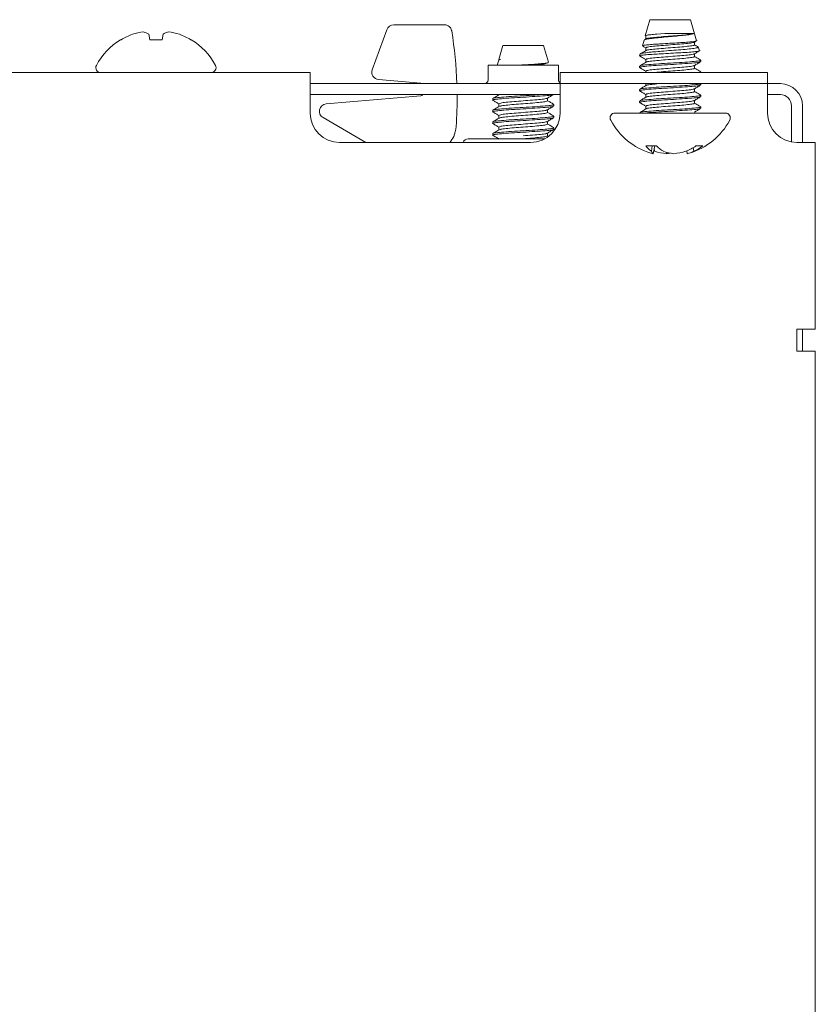
# Paper-space layout 'Sheet8' of a CAD drawing. Units: millimetres. Extents: x 11 to 430, y 2 to 275.
# Drawn here: x 68 to 74, y 164 to 173 of the extents above; entities that cross this region are included whole.
import ezdxf

# ---------------------------------------------------------------- set-up
doc = ezdxf.new("R2010")
doc.units = ezdxf.units.MM

psp = doc.layouts.new('Sheet8')

# ---------------------------------------------------------------- linework, layer by layer
at = {"color": 7, "linetype": 'Continuous', "lineweight": 15}
for p, q in [((70.8773, 172.5222), (71.3085, 172.5222)), ((73.056, 172.5659), (73.0173, 172.4293)), ((73.4021, 172.5659), (73.056, 172.5659)), ((73.4527, 172.3872), (73.4021, 172.5659)), ((68.8009, 172.3957), (68.7928, 172.4417)), ((68.9152, 172.4417), (68.9071, 172.3957)), ((70.6944, 172.1397), (70.8186, 172.481)), ((73.0224, 172.4262), (73.0224, 172.4023)), ((73.183, 172.4474), (73.1153, 172.4427)), ((73.1153, 172.4427), (73.116, 172.4419)), ((73.116, 172.4419), (73.183, 172.4474)), ((73.4297, 172.4474), (73.183, 172.4474)), ((68.5578, 172.3957), (68.553, 172.3957)), ((68.9071, 172.3957), (68.8009, 172.3957)), ((69.155, 172.3957), (69.1503, 172.3957)), ((71.806, 172.3472), (71.7724, 172.2286)), ((72.1521, 172.3472), (71.806, 172.3472)), ((72.1929, 172.2033), (72.1521, 172.3472)), ((73.007, 172.3931), (72.9931, 172.344)), ((73.0247, 172.4036), (73.0108, 172.3956)), ((73.0224, 172.327), (73.0224, 172.3031)), ((73.4357, 172.3518), (73.4357, 172.3757)), ((73.4768, 172.3022), (73.4678, 172.334)), ((72.9734, 172.2748), (72.969, 172.2592)), ((73.4357, 172.2526), (73.4357, 172.2764)), ((71.679, 172.1784), (71.679, 172.0534)), ((72.279, 172.1784), (71.679, 172.1784)), ((71.7707, 172.2228), (71.7582, 172.1784)), ((71.784, 172.2286), (71.7724, 172.2286)), ((72.279, 172.0534), (72.279, 172.1784)), ((72.9687, 172.172), (72.9687, 172.1596)), ((73.0224, 172.2278), (73.0224, 172.2038)), ((73.4357, 172.1534), (73.4357, 172.1772)), ((73.4894, 172.2092), (73.4894, 172.2216)), ((70.1665, 172.1159), (67.5415, 172.1159)), ((70.1665, 172.1159), (70.1665, 171.9597)), ((72.2915, 172.0222), (72.2915, 172.1159)), ((72.2915, 172.1159), (72.6665, 172.1159)), ((72.6665, 172.1159), (73.6822, 172.1159)), ((73.0224, 172.1286), (73.0224, 172.1159)), ((73.4894, 172.1159), (73.4894, 172.1224)), ((73.6822, 172.1159), (74.0572, 172.1159)), ((74.0572, 172.1159), (74.0572, 172.0222)), ((72.2915, 172.0222), (70.1665, 172.0222)), ((71.1068, 172.0247), (70.7477, 172.0561)), ((72.6665, 172.0222), (72.2915, 172.0222)), ((72.2915, 172.0222), (72.2915, 171.9597)), ((72.6665, 172.0222), (73.6822, 172.0222)), ((73.0224, 172.0222), (73.0224, 172.0054)), ((73.116, 172.0202), (73.1399, 172.0222)), ((73.4894, 172.0107), (73.4894, 172.0222)), ((74.0572, 172.0222), (73.6822, 172.0222)), ((74.1665, 172.0222), (74.0572, 172.0222)), ((74.0572, 171.9597), (74.0572, 172.0222)), ((70.1665, 171.7722), (70.1665, 171.9597)), ((72.2915, 171.9284), (70.1665, 171.9284)), ((70.3015, 171.8492), (71.1068, 171.9197)), ((71.7724, 171.9284), (71.7724, 171.9266)), ((72.2915, 171.7722), (72.2915, 171.9597)), ((72.9687, 171.9735), (72.9687, 171.9611)), ((73.0224, 171.9301), (73.0224, 171.9062)), ((73.4357, 171.9549), (73.4357, 171.9788)), ((73.4894, 171.9115), (73.4894, 171.9239)), ((74.0572, 171.9597), (74.0572, 171.7722)), ((74.1665, 171.9284), (74.0572, 171.9284)), ((71.7187, 171.8945), (71.7187, 171.8821)), ((71.7724, 171.8511), (71.7724, 171.8274)), ((72.1857, 171.8759), (72.1857, 171.8996)), ((72.2394, 171.8325), (72.2394, 171.8449)), ((72.9687, 171.8743), (72.9687, 171.8619)), ((73.0224, 171.8309), (73.0224, 171.807)), ((73.4357, 171.8557), (73.4357, 171.8796)), ((73.4894, 171.8123), (73.4894, 171.8247)), ((74.2603, 171.5266), (74.2603, 171.8347)), ((74.354, 171.5222), (74.354, 171.8347)), ((71.7187, 171.7953), (71.7187, 171.7829)), ((71.7724, 171.7518), (71.7724, 171.7282)), ((72.1857, 171.7767), (72.1857, 171.8003)), ((72.2394, 171.7332), (72.2394, 171.7456)), ((72.7593, 171.7722), (73.6223, 171.7722)), ((73.6223, 171.7722), (73.6988, 171.7722)), ((70.6406, 171.5222), (70.2757, 171.7328)), ((71.7187, 171.696), (71.7187, 171.6836)), ((72.1857, 171.6774), (72.1857, 171.7011)), ((71.7187, 171.5968), (71.7187, 171.5844)), ((71.7724, 171.6526), (71.7724, 171.6289)), ((72.1857, 171.5782), (72.1857, 171.6019)), ((72.1904, 171.5766), (72.1857, 171.5793)), ((72.2394, 171.634), (72.2394, 171.6464)), ((70.4165, 171.5222), (72.0415, 171.5222)), ((71.5093, 171.5534), (72.1626, 171.5534)), ((73.0225, 171.4924), (73.1115, 171.4924)), ((73.0763, 171.4924), (73.0686, 171.4464)), ((73.0968, 171.4924), (73.0844, 171.4264)), ((73.448, 171.4924), (73.5061, 171.4924)), ((74.3072, 171.5222), (74.4634, 171.5222)), ((74.4634, 169.9347), (74.4634, 171.5222)), ((73.0935, 171.4747), (73.0954, 171.4464)), ((73.1992, 171.4379), (73.1987, 171.4264)), ((73.3693, 171.4493), (73.3736, 171.4264)), ((73.4256, 171.4783), (73.4296, 171.4464)), ((74.3072, 169.9347), (74.3072, 169.7472)), ((74.4634, 169.9347), (74.3072, 169.9347)), ((74.354, 169.7472), (74.354, 169.9347)), ((74.3072, 169.7472), (74.4634, 169.7472)), ((74.4634, 159.8034), (74.4634, 169.7472))]:
    psp.add_line(p, q, dxfattribs=at)
for centre, radius, start, end in [((68.8526, 171.9005), 0.5763, 110.11869, 120.77095), ((68.8002, 171.9844), 0.48, 96.06105, 107.69179), ((68.7146, 172.3294), 0.1368, 55.13203, 75.19241), ((68.9935, 172.3294), 0.1368, 104.80759, 124.86797), ((68.9078, 171.9844), 0.48, 72.30821, 83.93895), ((68.8554, 171.9005), 0.5763, 59.22905, 69.88131), ((67.854, 171.8972), 3.5625, 2.01079, 9.24849), ((68.854, 171.9076), 0.5734, 121.6613, 152.00623), ((68.854, 171.9076), 0.5734, 27.99377, 58.3387), ((68.3843, 172.1573), 0.0414, 152.00623, 270), ((69.3238, 172.1573), 0.0414, 270, 27.99377), ((71.6478, 172.0534), 0.0313, 270, 0), ((72.3103, 172.0534), 0.0313, 180, 233.1301), ((74.1665, 171.8347), 0.1875, 0, 90), ((67.854, 171.8972), 3.5625, 356.12503, 0.5026), ((74.1665, 171.8347), 0.0938, 0, 90), ((70.4165, 171.7722), 0.25, 180, 270), ((72.0415, 171.7722), 0.25, 270, 0), ((72.7593, 171.7307), 0.0414, 90, 207.99377), ((73.6988, 171.7307), 0.0414, 332.00623, 90), ((74.3072, 171.7722), 0.25, 180, 270), ((73.229, 171.9805), 0.5734, 207.99377, 253.34993), ((73.229, 171.9805), 0.5734, 286.65007, 332.00623), ((71.5093, 171.512), 0.0414, 90, 165.79203), ((73.2118, 171.636), 0.2376, 217.18446, 232.92569), ((73.3642, 171.7586), 0.3671, 226.48477, 238.2567), ((73.1638, 171.9178), 0.5116, 292.88109, 303.75087), ((73.2633, 171.8096), 0.3994, 294.60695, 307.42955), ((73.1154, 171.6005), 0.1768, 253.34564, 259.91492), ((73.1094, 171.4624), 0.0438, 201.44635, 235.31724), ((73.2553, 171.9952), 0.5716, 253.75389, 264.32039), ((73.3104, 171.8561), 0.4328, 251.21978, 263.22453), ((73.1499, 171.8427), 0.4192, 276.68829, 280.88222), ((73.2028, 171.9952), 0.5716, 275.67961, 286.24611), ((73.3416, 171.6044), 0.1808, 280.18989, 299.12914)]:
    psp.add_arc(centre, radius, start, end, dxfattribs=at)
for centre, major_axis, ratio, start_param, end_param in [((70.8774, 172.4596), (0.0359, -0.0512), 0.999773, 2.530834, 3.752351), ((70.7531, 172.1183), (0.0527, 0.0336), 0.999589, 2.225493, 4.057692), ((71.104, 171.9935), (-0.023, -0.0211), 0.99972, 3.558564, 3.883218), ((71.104, 171.9508), (-0.023, 0.0211), 0.99972, 2.399967, 3.084898), ((70.307, 171.7869), (-0.0611, 0.0136), 0.99832, 5.018304, 7.548066)]:
    psp.add_ellipse(centre, major_axis=major_axis, ratio=ratio, start_param=start_param, end_param=end_param, dxfattribs=at)
for points, knots in [([(71.3085, 172.5222), (71.3156, 172.5215), (71.3296, 172.5201), (71.3483, 172.5093), (71.3625, 172.4935), (71.3685, 172.479), (71.37, 172.4709), (71.3702, 172.4697)], [0, 0, 0, 0, 0.239336, 0.478674, 0.717983, 0.957286, 1, 1, 1, 1]), ([(73.0095, 172.3924), (73.0089, 172.393), (73.0062, 172.3956), (73.0277, 172.4007), (73.0652, 172.4066), (73.0979, 172.4099), (73.1104, 172.4112)], [0, 0, 0, 0, 0.102378, 0.448336, 0.78966, 1, 1, 1, 1]), ([(73.1153, 172.4427), (73.0967, 172.4412), (73.0595, 172.4383), (73.0247, 172.4334), (73.0201, 172.4305), (73.0179, 172.4291)], [0, 0, 0, 0, 0.3385013, 0.6791636, 1, 1, 1, 1]), ([(73.0265, 172.4037), (73.0264, 172.4039), (73.0261, 172.4062), (73.0547, 172.4111), (73.0958, 172.4151), (73.116, 172.4171)], [0, 0, 0, 0, 0.062908, 0.537566, 1, 1, 1, 1]), ([(73.1104, 172.4112), (73.1315, 172.4131), (73.1743, 172.4171), (73.2476, 172.4239), (73.3182, 172.4302), (73.3774, 172.4362), (73.4147, 172.4424), (73.4255, 172.446), (73.4297, 172.4474)], [0, 0, 0, 0, 0.1738768, 0.3529015, 0.5322167, 0.7114857, 0.8865187, 1, 1, 1, 1]), ([(73.116, 172.4171), (73.1402, 172.4191), (73.1891, 172.4231), (73.2727, 172.4298), (73.3482, 172.4354), (73.405, 172.4416), (73.4219, 172.4455), (73.4297, 172.4474)], [0, 0, 0, 0, 0.204211, 0.41382, 0.615083, 0.822862, 1, 1, 1, 1]), ([(73.1021, 172.3574), (73.0833, 172.3561), (73.0434, 172.3533), (73.0059, 172.3486), (72.9891, 172.345), (72.9953, 172.3431), (72.9969, 172.3425)], [0, 0, 0, 0, 0.274335, 0.582843, 0.891545, 1, 1, 1, 1]), ([(72.9962, 172.3413), (72.997, 172.3408), (73.0057, 172.3357), (73.0145, 172.3307), (73.0224, 172.326)], [0, 0, 0, 0, 0.0943, 1, 1, 1, 1]), ([(73.0262, 172.327), (73.0256, 172.328), (73.0237, 172.331), (73.0539, 172.3367), (73.0955, 172.3407), (73.116, 172.3427)], [0, 0, 0, 0, 0.20379, 0.607088, 1, 1, 1, 1]), ([(73.092, 172.2925), (73.1128, 172.2942), (73.1585, 172.2979), (73.2392, 172.3043), (73.3216, 172.3108), (73.3933, 172.3167), (73.4432, 172.3236), (73.4685, 172.329), (73.4655, 172.3321), (73.4646, 172.3331)], [0, 0, 0, 0, 0.1332543, 0.2922875, 0.4515202, 0.6107486, 0.7672344, 0.9228984, 1, 1, 1, 1]), ([(73.4503, 172.3865), (73.4504, 172.3855), (73.4507, 172.3831), (73.4222, 172.3788), (73.3718, 172.374), (73.3038, 172.3699), (73.2271, 172.3652), (73.1567, 172.3608), (73.118, 172.3584), (73.1021, 172.3574)], [0, 0, 0, 0, 0.107913, 0.262327, 0.41815, 0.573956, 0.730792, 0.889359, 1, 1, 1, 1]), ([(73.116, 172.3427), (73.1402, 172.3446), (73.1891, 172.3487), (73.2725, 172.3554), (73.3491, 172.361), (73.4047, 172.3675), (73.4331, 172.3721), (73.4323, 172.3743), (73.4322, 172.3746)], [0, 0, 0, 0, 0.193598, 0.392314, 0.583118, 0.780098, 0.977078, 1, 1, 1, 1]), ([(73.116, 172.3179), (73.1402, 172.3198), (73.1891, 172.3238), (73.2725, 172.3306), (73.3488, 172.3362), (73.4056, 172.3427), (73.4352, 172.348), (73.4327, 172.3509), (73.4319, 172.3518)], [0, 0, 0, 0, 0.181362, 0.367517, 0.546262, 0.730792, 0.915322, 1, 1, 1, 1]), ([(73.4338, 172.3746), (73.4381, 172.3771), (73.4467, 172.3821), (73.4553, 172.3871), (73.4596, 172.3896)], [0, 0, 0, 0, 0.49987, 1, 1, 1, 1]), ([(73.4645, 172.336), (73.4617, 172.3375), (73.4521, 172.3431), (73.4425, 172.3487), (73.4357, 172.3527)], [0, 0, 0, 0, 0.285625, 1, 1, 1, 1]), ([(73.0888, 172.2721), (73.0659, 172.2707), (73.0201, 172.2677), (72.9755, 172.2626), (72.9713, 172.2595), (72.9691, 172.2579)], [0, 0, 0, 0, 0.322902, 0.645823, 1, 1, 1, 1]), ([(72.9696, 172.2575), (72.9787, 172.2522), (72.9963, 172.242), (73.0138, 172.2318), (73.0224, 172.2268)], [0, 0, 0, 0, 0.514066, 1, 1, 1, 1]), ([(73.0247, 172.3044), (73.0157, 172.2992), (72.9977, 172.2887), (72.9797, 172.2783), (72.9707, 172.273)], [0, 0, 0, 0, 0.499801, 1, 1, 1, 1]), ([(72.9769, 172.2738), (72.9766, 172.2749), (72.976, 172.278), (73.0073, 172.2838), (73.0514, 172.2891), (73.0835, 172.2918), (73.092, 172.2925)], [0, 0, 0, 0, 0.192611, 0.535619, 0.876689, 1, 1, 1, 1]), ([(73.0262, 172.2278), (73.0256, 172.2288), (73.0237, 172.2317), (73.0539, 172.2375), (73.0955, 172.2415), (73.116, 172.2434)], [0, 0, 0, 0, 0.20379, 0.607088, 1, 1, 1, 1]), ([(73.0265, 172.3044), (73.0264, 172.3047), (73.0261, 172.307), (73.0547, 172.3119), (73.0958, 172.3159), (73.116, 172.3179)], [0, 0, 0, 0, 0.0628642, 0.5375444, 1, 1, 1, 1]), ([(73.4738, 172.3013), (73.4743, 172.3004), (73.4759, 172.2981), (73.4472, 172.294), (73.3938, 172.2892), (73.3199, 172.2851), (73.2358, 172.2804), (73.1547, 172.2759), (73.1091, 172.2733), (73.0888, 172.2721)], [0, 0, 0, 0, 0.092296, 0.246676, 0.402582, 0.558495, 0.715073, 0.873462, 1, 1, 1, 1]), ([(73.116, 172.2434), (73.1402, 172.2454), (73.1891, 172.2494), (73.2725, 172.2562), (73.3491, 172.2618), (73.4047, 172.2682), (73.4331, 172.2729), (73.4323, 172.2751), (73.4322, 172.2753)], [0, 0, 0, 0, 0.193611, 0.392339, 0.583156, 0.780149, 0.977142, 1, 1, 1, 1]), ([(73.116, 172.2186), (73.1402, 172.2206), (73.1891, 172.2246), (73.2725, 172.2314), (73.3488, 172.237), (73.4056, 172.2435), (73.4352, 172.2488), (73.4327, 172.2517), (73.4319, 172.2526)], [0, 0, 0, 0, 0.181362, 0.367517, 0.546262, 0.730792, 0.915322, 1, 1, 1, 1]), ([(73.4338, 172.2753), (73.4421, 172.2802), (73.4589, 172.2899), (73.4756, 172.2997), (73.484, 172.3045)], [0, 0, 0, 0, 0.4997787, 1, 1, 1, 1]), ([(73.4881, 172.223), (73.4791, 172.2282), (73.4616, 172.2384), (73.4441, 172.2486), (73.4357, 172.2535)], [0, 0, 0, 0, 0.516317, 1, 1, 1, 1]), ([(71.7732, 172.2221), (71.7726, 172.2229), (71.7709, 172.2251), (71.7788, 172.2272), (71.784, 172.2286)], [0, 0, 0, 0, 0.345461, 1, 1, 1, 1]), ([(72.1904, 172.2026), (72.1913, 172.2021), (72.1948, 172.1999), (72.1761, 172.1964), (72.1359, 172.1922), (72.0758, 172.1873), (72.0054, 172.1826), (71.9536, 172.18), (71.9308, 172.1784), (71.9307, 172.1784)], [0, 0, 0, 0, 0.061762, 0.247471, 0.433027, 0.621265, 0.810436, 0.999501, 1, 1, 1, 1]), ([(72.0423, 172.1784), (72.0474, 172.1788), (72.0797, 172.1812), (72.128, 172.1863), (72.1764, 172.1919), (72.1825, 172.1961), (72.1857, 172.1983)], [0, 0, 0, 0, 0.060361, 0.378726, 0.684416, 1, 1, 1, 1]), ([(72.9696, 172.1582), (72.9787, 172.153), (72.9963, 172.1428), (73.0138, 172.1326), (73.0224, 172.1276)], [0, 0, 0, 0, 0.514066, 1, 1, 1, 1]), ([(72.9732, 172.1582), (72.9718, 172.1597), (72.9683, 172.1631), (73.0081, 172.1692), (73.0607, 172.1733), (73.0866, 172.1752)], [0, 0, 0, 0, 0.268268, 0.638885, 1, 1, 1, 1]), ([(73.0247, 172.2052), (73.0157, 172.2), (72.9977, 172.1895), (72.9797, 172.179), (72.9707, 172.1738)], [0, 0, 0, 0, 0.499801, 1, 1, 1, 1]), ([(72.9735, 172.172), (72.9727, 172.173), (72.9703, 172.1759), (73.0084, 172.1817), (73.0608, 172.1857), (73.0866, 172.1876)], [0, 0, 0, 0, 0.20381, 0.607075, 1, 1, 1, 1]), ([(73.0265, 172.2052), (73.0264, 172.2055), (73.0261, 172.2078), (73.0547, 172.2127), (73.0958, 172.2167), (73.116, 172.2186)], [0, 0, 0, 0, 0.062864, 0.537544, 1, 1, 1, 1]), ([(73.0866, 172.1876), (73.1171, 172.1896), (73.1787, 172.1936), (73.2839, 172.2004), (73.38, 172.206), (73.4514, 172.2124), (73.4887, 172.2178), (73.4856, 172.2207), (73.4846, 172.2216)], [0, 0, 0, 0, 0.181368, 0.367508, 0.54627, 0.730792, 0.915314, 1, 1, 1, 1]), ([(73.0866, 172.1752), (73.1171, 172.1772), (73.1787, 172.1812), (73.2839, 172.188), (73.38, 172.1936), (73.4514, 172.2), (73.4887, 172.2054), (73.4856, 172.2083), (73.4846, 172.2092)], [0, 0, 0, 0, 0.181368, 0.367508, 0.54627, 0.730792, 0.915314, 1, 1, 1, 1]), ([(73.116, 172.1442), (73.1402, 172.1462), (73.1891, 172.1502), (73.2725, 172.157), (73.3491, 172.1626), (73.4047, 172.169), (73.4331, 172.1737), (73.4323, 172.1759), (73.4322, 172.1761)], [0, 0, 0, 0, 0.193613, 0.392343, 0.583162, 0.780157, 0.977152, 1, 1, 1, 1]), ([(73.4338, 172.1761), (73.4428, 172.1814), (73.4608, 172.1918), (73.4788, 172.2023), (73.4878, 172.2075)], [0, 0, 0, 0, 0.499767, 1, 1, 1, 1]), ([(73.0262, 172.1286), (73.0256, 172.1296), (73.0237, 172.1325), (73.0539, 172.1382), (73.0955, 172.1423), (73.116, 172.1442)], [0, 0, 0, 0, 0.20379, 0.607088, 1, 1, 1, 1]), ([(73.116, 172.1194), (73.1402, 172.1214), (73.1891, 172.1254), (73.2725, 172.1322), (73.3488, 172.1378), (73.4056, 172.1442), (73.4352, 172.1496), (73.4327, 172.1525), (73.4319, 172.1534)], [0, 0, 0, 0, 0.181362, 0.367517, 0.546262, 0.730792, 0.915322, 1, 1, 1, 1]), ([(73.4881, 172.1238), (73.4791, 172.129), (73.4616, 172.1392), (73.4441, 172.1493), (73.4357, 172.1543)], [0, 0, 0, 0, 0.516317, 1, 1, 1, 1]), ([(73.463, 172.1159), (73.4725, 172.1172), (73.4894, 172.1194), (73.4861, 172.1215), (73.4846, 172.1224)], [0, 0, 0, 0, 0.558095, 1, 1, 1, 1]), ([(73.0244, 172.0066), (73.0153, 172.0013), (72.9972, 171.9908), (72.979, 171.9802), (72.97, 171.975)], [0, 0, 0, 0, 0.4994406, 1, 1, 1, 1]), ([(73.0265, 172.0066), (73.0264, 172.0069), (73.026, 172.0092), (73.0547, 172.0142), (73.0957, 172.0182), (73.116, 172.0202)], [0, 0, 0, 0, 0.076955, 0.544498, 1, 1, 1, 1]), ([(73.0866, 171.9892), (73.1171, 171.9912), (73.1787, 171.9952), (73.2839, 172.0019), (73.38, 172.0075), (73.4514, 172.014), (73.4887, 172.0194), (73.4856, 172.0222), (73.4846, 172.0231)], [0, 0, 0, 0, 0.181368, 0.367508, 0.54627, 0.730792, 0.915314, 1, 1, 1, 1]), ([(73.0866, 171.9768), (73.1171, 171.9788), (73.1787, 171.9828), (73.2839, 171.9895), (73.38, 171.9951), (73.4514, 172.0016), (73.4887, 172.007), (73.4856, 172.0098), (73.4846, 172.0107)], [0, 0, 0, 0, 0.181368, 0.367508, 0.54627, 0.730792, 0.915314, 1, 1, 1, 1]), ([(73.4338, 171.9777), (73.4428, 171.9829), (73.4608, 171.9934), (73.4788, 172.0038), (73.4878, 172.0091)], [0, 0, 0, 0, 0.499767, 1, 1, 1, 1]), ([(71.725, 171.8801), (71.7225, 171.8807), (71.7117, 171.8835), (71.734, 171.8886), (71.7898, 171.8941), (71.8768, 171.9009), (71.9789, 171.9069), (72.0818, 171.9129), (72.1665, 171.9196), (72.2195, 171.9242), (72.2266, 171.9274), (72.229, 171.9284)], [0, 0, 0, 0, 0.040557, 0.170057, 0.295514, 0.42615, 0.553437, 0.680723, 0.811359, 0.936817, 1, 1, 1, 1]), ([(71.7187, 171.8945), (71.7227, 171.8967), (71.7305, 171.9009), (71.7907, 171.9065), (71.8767, 171.9133), (71.9783, 171.9193), (72.0651, 171.9242), (72.1052, 171.9274), (72.1182, 171.9284)], [0, 0, 0, 0, 0.184662, 0.36356, 0.549841, 0.731347, 0.912852, 1, 1, 1, 1]), ([(71.7748, 171.928), (71.7657, 171.9227), (71.7477, 171.9122), (71.7296, 171.9017), (71.7206, 171.8965)], [0, 0, 0, 0, 0.499626, 1, 1, 1, 1]), ([(72.1833, 171.8982), (72.1923, 171.9034), (72.2096, 171.9135), (72.227, 171.9236), (72.2353, 171.9284)], [0, 0, 0, 0, 0.520566, 1, 1, 1, 1]), ([(72.9732, 171.8603), (72.9715, 171.8618), (72.9678, 171.8653), (73.0091, 171.8716), (73.0828, 171.8776), (73.1798, 171.8836), (73.2836, 171.8903), (73.3801, 171.8959), (73.4514, 171.9024), (73.4888, 171.9077), (73.4856, 171.9106), (73.4846, 171.9115)], [0, 0, 0, 0, 0.094366, 0.217638, 0.337749, 0.45786, 0.581132, 0.699517, 0.821717, 0.943916, 1, 1, 1, 1]), ([(72.97, 171.9596), (72.979, 171.9544), (72.9965, 171.9442), (73.0139, 171.9341), (73.0224, 171.9292)], [0, 0, 0, 0, 0.515938, 1, 1, 1, 1]), ([(73.0241, 171.9072), (73.0151, 171.902), (72.9971, 171.8915), (72.979, 171.881), (72.97, 171.8758)], [0, 0, 0, 0, 0.499696, 1, 1, 1, 1]), ([(72.9735, 171.8743), (72.9726, 171.8753), (72.9702, 171.8783), (73.0096, 171.884), (73.0827, 171.89), (73.1798, 171.896), (73.2836, 171.9027), (73.3799, 171.9083), (73.4519, 171.9148), (73.4909, 171.9207), (73.4863, 171.924), (73.4843, 171.9254)], [0, 0, 0, 0, 0.062352, 0.185725, 0.305934, 0.426143, 0.549515, 0.667997, 0.790297, 0.912596, 1, 1, 1, 1]), ([(72.9735, 171.9735), (72.9727, 171.9745), (72.9703, 171.9775), (73.0084, 171.9832), (73.0608, 171.9872), (73.0866, 171.9892)], [0, 0, 0, 0, 0.20381, 0.607075, 1, 1, 1, 1]), ([(72.9735, 171.9611), (72.9727, 171.9621), (72.9703, 171.9651), (73.0084, 171.9708), (73.0608, 171.9748), (73.0866, 171.9768)], [0, 0, 0, 0, 0.20381, 0.607075, 1, 1, 1, 1]), ([(73.0262, 171.9301), (73.0256, 171.9311), (73.0237, 171.9341), (73.0539, 171.9398), (73.0955, 171.9438), (73.116, 171.9458)], [0, 0, 0, 0, 0.2037904, 0.6070884, 1, 1, 1, 1]), ([(73.0264, 171.9073), (73.0264, 171.9076), (73.0258, 171.91), (73.0556, 171.915), (73.1126, 171.921), (73.19, 171.927), (73.2723, 171.9337), (73.3489, 171.9393), (73.4055, 171.9458), (73.4352, 171.9511), (73.4327, 171.954), (73.4319, 171.9549)], [0, 0, 0, 0, 0.0243404, 0.1571538, 0.2865469, 0.4159399, 0.5487533, 0.6762791, 0.8079326, 0.9395862, 1, 1, 1, 1]), ([(73.116, 171.9458), (73.1402, 171.9478), (73.1891, 171.9518), (73.2725, 171.9585), (73.3491, 171.9641), (73.4047, 171.9706), (73.4331, 171.9752), (73.4323, 171.9774), (73.4322, 171.9777)], [0, 0, 0, 0, 0.193613, 0.392343, 0.583162, 0.780157, 0.977152, 1, 1, 1, 1]), ([(73.4341, 171.8786), (73.4431, 171.8839), (73.4611, 171.8943), (73.4791, 171.9048), (73.4881, 171.91)], [0, 0, 0, 0, 0.499747, 1, 1, 1, 1]), ([(73.4881, 171.9254), (73.4791, 171.9306), (73.4616, 171.9407), (73.4441, 171.9509), (73.4357, 171.9558)], [0, 0, 0, 0, 0.5160103, 1, 1, 1, 1]), ([(71.725, 171.7809), (71.7225, 171.7815), (71.7117, 171.7843), (71.734, 171.7893), (71.7898, 171.7949), (71.8768, 171.8017), (71.979, 171.8077), (72.0815, 171.8136), (72.1673, 171.8204), (72.2275, 171.826), (72.2354, 171.8303), (72.2394, 171.8325)], [0, 0, 0, 0, 0.038034, 0.159481, 0.277136, 0.399647, 0.519017, 0.638387, 0.760899, 0.878554, 1, 1, 1, 1]), ([(71.7187, 171.7953), (71.7227, 171.7974), (71.7305, 171.8017), (71.7908, 171.8073), (71.8765, 171.8141), (71.9791, 171.8201), (72.0813, 171.826), (72.1683, 171.8328), (72.224, 171.8384), (72.2463, 171.8434), (72.2356, 171.8462), (72.233, 171.8469)], [0, 0, 0, 0, 0.121446, 0.239101, 0.361613, 0.480983, 0.600353, 0.722864, 0.840519, 0.961966, 1, 1, 1, 1]), ([(71.7206, 171.8801), (71.7296, 171.8748), (71.7469, 171.8648), (71.7642, 171.8547), (71.7724, 171.8499)], [0, 0, 0, 0, 0.5233709, 1, 1, 1, 1]), ([(71.7748, 171.8288), (71.7657, 171.8235), (71.7477, 171.813), (71.7296, 171.8025), (71.7206, 171.7973)], [0, 0, 0, 0, 0.499626, 1, 1, 1, 1]), ([(71.7724, 171.8511), (71.7755, 171.8532), (71.7818, 171.8575), (71.8296, 171.8631), (71.8977, 171.8699), (71.979, 171.8759), (72.0605, 171.8819), (72.128, 171.8886), (72.1717, 171.8935), (72.1775, 171.897), (72.1798, 171.8983)], [0, 0, 0, 0, 0.132374, 0.260597, 0.394137, 0.524238, 0.654339, 0.787879, 0.916103, 1, 1, 1, 1]), ([(71.7783, 171.8286), (71.7806, 171.83), (71.7864, 171.8335), (71.83, 171.8383), (71.8976, 171.8451), (71.9791, 171.8511), (72.0604, 171.857), (72.1285, 171.8638), (72.1763, 171.8694), (72.1825, 171.8737), (72.1857, 171.8759)], [0, 0, 0, 0, 0.083897, 0.212121, 0.345661, 0.475762, 0.605863, 0.739403, 0.867626, 1, 1, 1, 1]), ([(72.1833, 171.799), (72.1923, 171.8042), (72.2104, 171.8147), (72.2284, 171.8252), (72.2375, 171.8305)], [0, 0, 0, 0, 0.499626, 1, 1, 1, 1]), ([(72.2375, 171.8469), (72.2284, 171.8521), (72.2112, 171.8621), (72.1939, 171.8722), (72.1857, 171.877)], [0, 0, 0, 0, 0.523371, 1, 1, 1, 1]), ([(72.9701, 171.8603), (72.9791, 171.8551), (72.9965, 171.845), (73.014, 171.8349), (73.0224, 171.83)], [0, 0, 0, 0, 0.516714, 1, 1, 1, 1]), ([(72.9739, 171.7766), (72.9736, 171.7771), (72.9722, 171.7796), (73.0103, 171.7848), (73.0825, 171.7908), (73.1799, 171.7967), (73.2836, 171.8035), (73.3801, 171.8091), (73.4514, 171.8156), (73.4888, 171.8209), (73.4856, 171.8238), (73.4846, 171.8247)], [0, 0, 0, 0, 0.033681, 0.165213, 0.293372, 0.421532, 0.553064, 0.679382, 0.80977, 0.940158, 1, 1, 1, 1]), ([(73.0262, 171.8309), (73.0255, 171.8319), (73.0236, 171.8349), (73.0548, 171.8406), (73.1128, 171.8466), (73.19, 171.8526), (73.2723, 171.8593), (73.3491, 171.8649), (73.4048, 171.8714), (73.4333, 171.8761), (73.4323, 171.8783), (73.4321, 171.8786)], [0, 0, 0, 0, 0.067022, 0.199657, 0.328877, 0.458096, 0.590731, 0.718086, 0.849563, 0.98104, 1, 1, 1, 1]), ([(73.0264, 171.808), (73.0263, 171.8084), (73.0258, 171.8108), (73.0555, 171.8158), (73.1127, 171.8218), (73.19, 171.8278), (73.2723, 171.8345), (73.3489, 171.8401), (73.4055, 171.8466), (73.4352, 171.8519), (73.4327, 171.8548), (73.4319, 171.8557)], [0, 0, 0, 0, 0.02514, 0.157845, 0.287132, 0.416419, 0.549123, 0.676544, 0.80809, 0.939636, 1, 1, 1, 1]), ([(73.4873, 171.8266), (73.4783, 171.8318), (73.4611, 171.8418), (73.4439, 171.8518), (73.4357, 171.8566)], [0, 0, 0, 0, 0.522337, 1, 1, 1, 1]), ([(71.7187, 171.696), (71.7227, 171.6982), (71.7305, 171.7025), (71.7908, 171.7081), (71.8765, 171.7149), (71.9791, 171.7208), (72.0812, 171.7268), (72.1683, 171.7336), (72.2239, 171.7392), (72.2463, 171.7441), (72.2361, 171.7468), (72.2339, 171.7474)], [0, 0, 0, 0, 0.1220462, 0.2402824, 0.3633989, 0.4833588, 0.6033187, 0.7264352, 0.8446713, 0.9667176, 1, 1, 1, 1]), ([(71.7206, 171.7808), (71.7296, 171.7756), (71.7469, 171.7656), (71.7642, 171.7555), (71.7724, 171.7507)], [0, 0, 0, 0, 0.523371, 1, 1, 1, 1]), ([(71.7724, 171.7518), (71.7755, 171.754), (71.7818, 171.7583), (71.8296, 171.7639), (71.8977, 171.7707), (71.979, 171.7767), (72.0605, 171.7826), (72.128, 171.7894), (72.1717, 171.7943), (72.1775, 171.7977), (72.1798, 171.7991)], [0, 0, 0, 0, 0.1323738, 0.2605973, 0.3941373, 0.5242383, 0.6543392, 0.7878793, 0.9161027, 1, 1, 1, 1]), ([(71.778, 171.7293), (71.7803, 171.7307), (71.7861, 171.7342), (71.83, 171.7391), (71.8976, 171.7459), (71.9791, 171.7518), (72.0604, 171.7578), (72.1285, 171.7646), (72.1763, 171.7702), (72.1825, 171.7745), (72.1857, 171.7767)], [0, 0, 0, 0, 0.086028, 0.213954, 0.347183, 0.476981, 0.60678, 0.740009, 0.867934, 1, 1, 1, 1]), ([(72.2379, 171.7474), (72.2289, 171.7526), (72.2115, 171.7627), (72.1941, 171.7729), (72.1857, 171.7778)], [0, 0, 0, 0, 0.516987, 1, 1, 1, 1]), ([(73.0241, 171.808), (73.015, 171.8027), (72.997, 171.7922), (72.979, 171.7818), (72.9699, 171.7765)], [0, 0, 0, 0, 0.499678, 1, 1, 1, 1]), ([(73.0132, 171.7722), (73.0359, 171.7742), (73.0808, 171.7784), (73.1802, 171.7843), (73.2835, 171.7911), (73.3801, 171.7967), (73.4514, 171.8032), (73.4888, 171.8085), (73.4856, 171.8114), (73.4846, 171.8123)], [0, 0, 0, 0, 0.156294, 0.309315, 0.466363, 0.617185, 0.772867, 0.92855, 1, 1, 1, 1]), ([(73.434, 171.7794), (73.443, 171.7846), (73.461, 171.7951), (73.479, 171.8055), (73.488, 171.8107)], [0, 0, 0, 0, 0.49974, 1, 1, 1, 1]), ([(71.4084, 171.6564), (71.4041, 171.627), (71.397, 171.5773), (71.3664, 171.5381), (71.3539, 171.5222)], [0, 0, 0, 0, 0.5930352, 1, 1, 1, 1]), ([(71.7247, 171.6817), (71.7223, 171.6824), (71.7118, 171.6851), (71.7341, 171.6901), (71.7898, 171.6957), (71.8768, 171.7025), (71.979, 171.7084), (72.0815, 171.7144), (72.1673, 171.7212), (72.2275, 171.7268), (72.2354, 171.7311), (72.2394, 171.7332)], [0, 0, 0, 0, 0.0364489, 0.1580954, 0.2759442, 0.3986575, 0.5182244, 0.6377914, 0.7605047, 0.8783535, 1, 1, 1, 1]), ([(71.7746, 171.7294), (71.7655, 171.7242), (71.7475, 171.7137), (71.7295, 171.7032), (71.7204, 171.698)], [0, 0, 0, 0, 0.4996664, 1, 1, 1, 1]), ([(71.7204, 171.6817), (71.7295, 171.6765), (71.7468, 171.6664), (71.7641, 171.6563), (71.7724, 171.6515)], [0, 0, 0, 0, 0.521216, 1, 1, 1, 1]), ([(71.7724, 171.6526), (71.7755, 171.6548), (71.7818, 171.6591), (71.8296, 171.6647), (71.8977, 171.6714), (71.979, 171.6774), (72.0605, 171.6834), (72.1281, 171.6902), (72.1724, 171.6952), (72.1783, 171.6988), (72.1807, 171.7003)], [0, 0, 0, 0, 0.131409, 0.258698, 0.391265, 0.520418, 0.649571, 0.782138, 0.909427, 1, 1, 1, 1]), ([(71.979, 171.6526), (72.0059, 171.6546), (72.0604, 171.6586), (72.1285, 171.6654), (72.1763, 171.671), (72.1825, 171.6753), (72.1857, 171.6774)], [0, 0, 0, 0, 0.248171, 0.502903, 0.747493, 1, 1, 1, 1]), ([(72.1839, 171.7001), (72.1929, 171.7053), (72.211, 171.7158), (72.229, 171.7263), (72.238, 171.7316)], [0, 0, 0, 0, 0.499656, 1, 1, 1, 1]), ([(72.238, 171.6481), (72.229, 171.6533), (72.2116, 171.6635), (72.1941, 171.6737), (72.1857, 171.6786)], [0, 0, 0, 0, 0.5171567, 1, 1, 1, 1]), ([(71.7241, 171.5827), (71.722, 171.5833), (71.7118, 171.586), (71.7342, 171.5909), (71.7897, 171.5965), (71.8768, 171.6032), (71.9452, 171.6072), (71.979, 171.6092)], [0, 0, 0, 0, 0.063595, 0.300033, 0.529091, 0.767603, 1, 1, 1, 1]), ([(71.7187, 171.5968), (71.7227, 171.599), (71.7305, 171.6033), (71.7908, 171.6089), (71.8765, 171.6156), (71.9452, 171.6196), (71.979, 171.6216)], [0, 0, 0, 0, 0.252496, 0.49711, 0.75182, 1, 1, 1, 1]), ([(71.7201, 171.5827), (71.7291, 171.5775), (71.7472, 171.567), (71.7652, 171.5565), (71.7742, 171.5512)], [0, 0, 0, 0, 0.500319, 1, 1, 1, 1]), ([(71.7748, 171.6303), (71.7657, 171.6251), (71.7477, 171.6146), (71.7296, 171.6041), (71.7206, 171.5988)], [0, 0, 0, 0, 0.499626, 1, 1, 1, 1]), ([(71.7783, 171.6302), (71.7806, 171.6315), (71.7864, 171.635), (71.83, 171.6399), (71.8976, 171.6466), (71.9521, 171.6507), (71.979, 171.6526)], [0, 0, 0, 0, 0.176343, 0.445855, 0.726542, 1, 1, 1, 1]), ([(71.979, 171.6216), (72.0128, 171.6236), (72.0813, 171.6276), (72.1683, 171.6344), (72.2239, 171.6399), (72.2463, 171.6449), (72.2362, 171.6475), (72.2341, 171.6481)], [0, 0, 0, 0, 0.232779, 0.4716833, 0.7011174, 0.9379449, 1, 1, 1, 1]), ([(71.979, 171.6092), (72.0129, 171.6112), (72.0815, 171.6152), (72.1673, 171.622), (72.2275, 171.6276), (72.2354, 171.6318), (72.2394, 171.634)], [0, 0, 0, 0, 0.24818, 0.50289, 0.747504, 1, 1, 1, 1]), ([(71.979, 171.5782), (72.0059, 171.5802), (72.0605, 171.5842), (72.1281, 171.591), (72.1724, 171.5959), (72.1782, 171.5995), (72.1807, 171.601)], [0, 0, 0, 0, 0.269343, 0.545806, 0.811262, 1, 1, 1, 1]), ([(71.979, 171.5534), (72.0059, 171.5554), (72.0604, 171.5594), (72.1285, 171.5661), (72.1763, 171.5717), (72.1825, 171.576), (72.1857, 171.5782)], [0, 0, 0, 0, 0.248171, 0.502903, 0.747493, 1, 1, 1, 1]), ([(72.1839, 171.6009), (72.1929, 171.6061), (72.2109, 171.6166), (72.2289, 171.627), (72.2379, 171.6323)], [0, 0, 0, 0, 0.49976, 1, 1, 1, 1])]:
    psp.add_open_spline(points, degree=3, knots=knots, dxfattribs=at)

doc.saveas('drawing.dxf')
